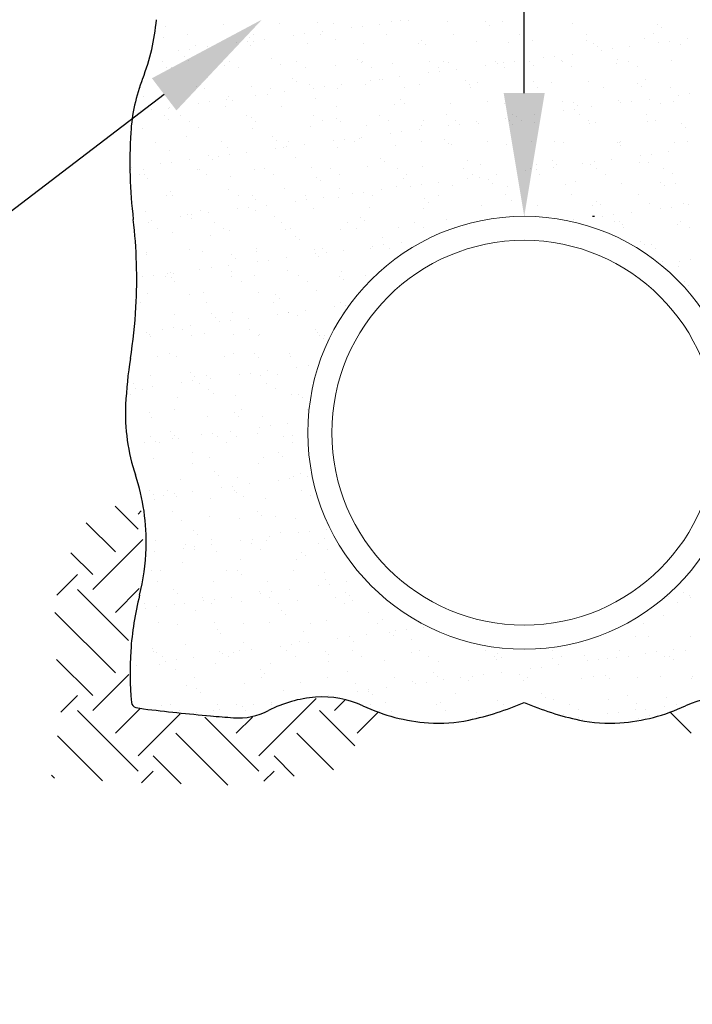
# Model space of a CAD drawing. Extents: x 6361 to 6601, y -125 to 114.
# Drawn here: x 6436 to 6467, y -19 to 27 of the extents above; entities that cross this region are included whole.
import ezdxf
from ezdxf import colors
from ezdxf.entities.mleader import LeaderData, LeaderLine
from ezdxf.math import Vec2, Vec3

# ---------------------------------------------------------------- set-up
doc = ezdxf.new("R2010")
doc.units = 0
doc.header["$LTSCALE"] = 0.5
doc.header["$MEASUREMENT"] = 0
doc.layers.get('0').update_dxf_attribs({"lineweight": 5})
doc.layers.add('B-PIPE', color=7, linetype='Continuous')
doc.layers.add('B-TEXT', color=7, linetype='Continuous')
doc.layers.add('M-DETL', color=4, linetype='Continuous', lineweight=20)
doc.layers.add('M-DETL TEXT', color=2, linetype='Continuous', lineweight=25)
doc.styles.add('BW-DETAIL', font='romans.shx', dxfattribs={"width": 0.9, "height": 0.1})

msp = doc.modelspace()

# ---------------------------------------------------------------- linework, layer by layer
at = {"color": 0}
for p, q in [((6454.23, 27.184), (6454.23, 27.184)), ((6442.841, 26.89), (6442.841, 26.89)), ((6445.542, 26.987), (6445.542, 26.987)), ((6448.16, 27.021), (6448.16, 27.021)), ((6449.95, 27.066), (6449.95, 27.066)), ((6450.718, 27.008), (6450.718, 27.008)), ((6451.539, 26.829), (6451.539, 26.829)), ((6452.059, 26.898), (6452.059, 26.898)), ((6452.872, 27.005), (6452.872, 27.005)), ((6453.419, 27.106), (6453.419, 27.106)), ((6453.827, 27.146), (6453.827, 27.146)), ((6456.036, 27.139), (6456.036, 27.139)), ((6457.828, 27.112), (6457.828, 27.112)), ((6458.012, 26.943), (6458.012, 26.943)), ((6458.594, 27.127), (6458.594, 27.127)), ((6461.888, 27.023), (6461.888, 27.023)), ((6465.89, 26.989), (6465.89, 26.989)), ((6466.074, 26.82), (6466.074, 26.82)), ((6442.759, 26.391), (6442.759, 26.391)), ((6443.86, 26.5), (6443.86, 26.5)), ((6446.76, 26.357), (6446.76, 26.357)), ((6446.974, 26.505), (6446.974, 26.505)), ((6447.489, 26.296), (6447.489, 26.296)), ((6448.847, 26.475), (6448.847, 26.475)), ((6449.367, 26.543), (6449.367, 26.543)), ((6450.088, 26.511), (6450.088, 26.511)), ((6450.18, 26.65), (6450.18, 26.65)), ((6450.82, 26.268), (6450.82, 26.268)), ((6453.202, 26.517), (6453.202, 26.517)), ((6456.317, 26.522), (6456.317, 26.522)), ((6459.431, 26.528), (6459.431, 26.528)), ((6462.545, 26.534), (6462.545, 26.534)), ((6465.265, 26.32), (6465.265, 26.32)), ((6465.659, 26.539), (6465.659, 26.539)), ((6467.253, 26.309), (6467.253, 26.309)), ((6443.984, 25.835), (6443.984, 25.835)), ((6444.253, 25.998), (6444.253, 25.998)), ((6444.797, 25.942), (6444.797, 25.942)), ((6446.155, 26.12), (6446.155, 26.12)), ((6446.676, 26.189), (6446.676, 26.189)), ((6446.811, 25.986), (6446.811, 25.986)), ((6446.944, 26.188), (6446.944, 26.188)), ((6449.512, 26.083), (6449.512, 26.083)), ((6452.129, 26.116), (6452.129, 26.116)), ((6454.688, 26.104), (6454.688, 26.104)), ((6454.822, 26.234), (6454.822, 26.234)), ((6455.006, 26.065), (6455.006, 26.065)), ((6457.388, 26.201), (6457.388, 26.201)), ((6458.882, 26.146), (6458.882, 26.146)), ((6460.006, 26.235), (6460.006, 26.235)), ((6462.564, 26.223), (6462.564, 26.223)), ((6462.884, 26.111), (6462.884, 26.111)), ((6463.068, 25.942), (6463.068, 25.942)), ((6463.748, 25.848), (6463.748, 25.848)), ((6464.561, 25.955), (6464.561, 25.955)), ((6465.919, 26.133), (6465.919, 26.133)), ((6466.44, 26.202), (6466.44, 26.202)), ((6466.944, 26.023), (6466.944, 26.023)), ((6443.463, 25.766), (6443.463, 25.766)), ((6443.754, 25.479), (6443.754, 25.479)), ((6447.814, 25.391), (6447.814, 25.391)), ((6451.816, 25.356), (6451.816, 25.356)), ((6460.536, 25.425), (6460.536, 25.425)), ((6461.056, 25.493), (6461.056, 25.493)), ((6461.869, 25.6), (6461.869, 25.6)), ((6463.228, 25.779), (6463.228, 25.779)), ((6463.976, 25.331), (6463.976, 25.331)), ((6442.728, 25.231), (6442.728, 25.231)), ((6442.904, 24.963), (6442.904, 24.963)), ((6443.149, 24.963), (6443.149, 24.963)), ((6443.938, 25.31), (6443.938, 25.31)), ((6445.605, 25.06), (6445.605, 25.06)), ((6445.842, 25.237), (6445.842, 25.237)), ((6446.264, 24.968), (6446.264, 24.968)), ((6448.223, 25.094), (6448.223, 25.094)), ((6448.956, 25.243), (6448.956, 25.243)), ((6449.378, 24.974), (6449.378, 24.974)), ((6450.781, 25.081), (6450.781, 25.081)), ((6452, 25.188), (6452, 25.188)), ((6452.07, 25.248), (6452.07, 25.248)), ((6452.492, 24.98), (6452.492, 24.98)), ((6453.482, 25.179), (6453.482, 25.179)), ((6455.184, 25.254), (6455.184, 25.254)), ((6455.606, 24.985), (6455.606, 24.985)), ((6455.876, 25.268), (6455.876, 25.268)), ((6456.099, 25.212), (6456.099, 25.212)), ((6456.486, 24.891), (6456.486, 24.891)), ((6457.844, 25.07), (6457.844, 25.07)), ((6458.298, 25.26), (6458.298, 25.26)), ((6458.365, 25.139), (6458.365, 25.139)), ((6458.657, 25.2), (6458.657, 25.2)), ((6458.72, 24.991), (6458.72, 24.991)), ((6459.178, 25.246), (6459.178, 25.246)), ((6459.878, 25.234), (6459.878, 25.234)), ((6460.062, 25.065), (6460.062, 25.065)), ((6461.358, 25.297), (6461.358, 25.297)), ((6461.413, 25.265), (6461.413, 25.265)), ((6461.834, 24.997), (6461.834, 24.997)), ((6463.938, 25.145), (6463.938, 25.145)), ((6464.527, 25.271), (6464.527, 25.271)), ((6464.948, 25.002), (6464.948, 25.002)), ((6466.534, 25.318), (6466.534, 25.318)), ((6444.808, 24.513), (6444.808, 24.513)), ((6448.81, 24.479), (6448.81, 24.479)), ((6452.981, 24.43), (6452.981, 24.43)), ((6453.794, 24.537), (6453.794, 24.537)), ((6455.152, 24.716), (6455.152, 24.716)), ((6455.673, 24.784), (6455.673, 24.784)), ((6441.698, 24.038), (6441.698, 24.038)), ((6444.316, 24.071), (6444.316, 24.071)), ((6444.668, 23.996), (6444.668, 23.996)), ((6446.874, 24.059), (6446.874, 24.059)), ((6447.782, 24.001), (6447.782, 24.001)), ((6448.994, 24.31), (6448.994, 24.31)), ((6449.575, 24.156), (6449.575, 24.156)), ((6449.769, 24.007), (6449.769, 24.007)), ((6450.289, 24.076), (6450.289, 24.076)), ((6450.896, 24.007), (6450.896, 24.007)), ((6451.102, 24.183), (6451.102, 24.183)), ((6452.192, 24.19), (6452.192, 24.19)), ((6452.461, 24.361), (6452.461, 24.361)), ((6452.87, 24.39), (6452.87, 24.39)), ((6454.01, 24.013), (6454.01, 24.013)), ((6454.751, 24.177), (6454.751, 24.177)), ((6456.871, 24.356), (6456.871, 24.356)), ((6457.056, 24.187), (6457.056, 24.187)), ((6457.124, 24.018), (6457.124, 24.018)), ((6457.451, 24.275), (6457.451, 24.275)), ((6460.069, 24.308), (6460.069, 24.308)), ((6460.238, 24.024), (6460.238, 24.024)), ((6460.932, 24.268), (6460.932, 24.268)), ((6462.627, 24.296), (6462.627, 24.296)), ((6463.352, 24.03), (6463.352, 24.03)), ((6464.933, 24.233), (6464.933, 24.233)), ((6465.118, 24.064), (6465.118, 24.064)), ((6465.328, 24.393), (6465.328, 24.393)), ((6466.467, 24.035), (6466.467, 24.035)), ((6441.802, 23.635), (6441.802, 23.635)), ((6445.803, 23.601), (6445.803, 23.601)), ((6447.077, 23.653), (6447.077, 23.653)), ((6447.598, 23.721), (6447.598, 23.721)), ((6448.411, 23.828), (6448.411, 23.828)), ((6449.864, 23.513), (6449.864, 23.513)), ((6465.483, 23.487), (6465.483, 23.487)), ((6466.841, 23.666), (6466.841, 23.666)), ((6467.362, 23.734), (6467.362, 23.734)), ((6442.967, 23.036), (6442.967, 23.036)), ((6443.027, 23.12), (6443.027, 23.12)), ((6444.385, 23.298), (6444.385, 23.298)), ((6444.906, 23.367), (6444.906, 23.367)), ((6445.668, 23.134), (6445.668, 23.134)), ((6445.719, 23.474), (6445.719, 23.474)), ((6445.988, 23.432), (6445.988, 23.432)), ((6448.286, 23.167), (6448.286, 23.167)), ((6450.844, 23.155), (6450.844, 23.155)), ((6453.545, 23.252), (6453.545, 23.252)), ((6453.865, 23.478), (6453.865, 23.478)), ((6454.05, 23.309), (6454.05, 23.309)), ((6456.162, 23.285), (6456.162, 23.285)), ((6457.926, 23.39), (6457.926, 23.39)), ((6458.72, 23.273), (6458.72, 23.273)), ((6461.421, 23.37), (6461.421, 23.37)), ((6461.927, 23.355), (6461.927, 23.355)), ((6462.112, 23.187), (6462.112, 23.187)), ((6462.791, 23.132), (6462.791, 23.132)), ((6464.039, 23.404), (6464.039, 23.404)), ((6464.15, 23.311), (6464.15, 23.311)), ((6464.67, 23.38), (6464.67, 23.38)), ((6465.988, 23.267), (6465.988, 23.267)), ((6466.597, 23.392), (6466.597, 23.392)), ((6441.693, 22.944), (6441.693, 22.944)), ((6442.214, 23.012), (6442.214, 23.012)), ((6442.797, 22.723), (6442.797, 22.723)), ((6443.535, 22.727), (6443.535, 22.727)), ((6446.65, 22.733), (6446.65, 22.733)), ((6446.858, 22.635), (6446.858, 22.635)), ((6449.764, 22.739), (6449.764, 22.739)), ((6450.859, 22.601), (6450.859, 22.601)), ((6452.878, 22.744), (6452.878, 22.744)), ((6455.992, 22.75), (6455.992, 22.75)), ((6458.766, 22.602), (6458.766, 22.602)), ((6459.106, 22.756), (6459.106, 22.756)), ((6459.287, 22.671), (6459.287, 22.671)), ((6460.1, 22.778), (6460.1, 22.778)), ((6461.458, 22.957), (6461.458, 22.957)), ((6461.978, 23.025), (6461.978, 23.025)), ((6462.22, 22.761), (6462.22, 22.761)), ((6465.334, 22.767), (6465.334, 22.767)), ((6441.761, 22.111), (6441.761, 22.111)), ((6442.982, 22.555), (6442.982, 22.555)), ((6443.957, 22.459), (6443.957, 22.459)), ((6444.379, 22.144), (6444.379, 22.144)), ((6446.937, 22.132), (6446.937, 22.132)), ((6447.071, 22.464), (6447.071, 22.464)), ((6449.638, 22.229), (6449.638, 22.229)), ((6450.185, 22.47), (6450.185, 22.47)), ((6451.044, 22.432), (6451.044, 22.432)), ((6452.255, 22.263), (6452.255, 22.263)), ((6453.3, 22.476), (6453.3, 22.476)), ((6454.814, 22.25), (6454.814, 22.25)), ((6454.92, 22.512), (6454.92, 22.512)), ((6456.074, 22.248), (6456.074, 22.248)), ((6456.414, 22.481), (6456.414, 22.481)), ((6456.595, 22.317), (6456.595, 22.317)), ((6457.408, 22.424), (6457.408, 22.424)), ((6457.514, 22.348), (6457.514, 22.348)), ((6458.921, 22.478), (6458.921, 22.478)), ((6459.105, 22.309), (6459.105, 22.309)), ((6459.528, 22.487), (6459.528, 22.487)), ((6460.132, 22.381), (6460.132, 22.381)), ((6462.642, 22.493), (6462.642, 22.493)), ((6462.69, 22.369), (6462.69, 22.369)), ((6462.982, 22.389), (6462.982, 22.389)), ((6465.391, 22.466), (6465.391, 22.466)), ((6465.756, 22.498), (6465.756, 22.498)), ((6466.983, 22.355), (6466.983, 22.355)), ((6467.167, 22.186), (6467.167, 22.186)), ((6443.852, 21.757), (6443.852, 21.757)), ((6447.853, 21.723), (6447.853, 21.723)), ((6452.024, 21.715), (6452.024, 21.715)), ((6453.383, 21.894), (6453.383, 21.894)), ((6453.903, 21.962), (6453.903, 21.962)), ((6454.716, 22.069), (6454.716, 22.069)), ((6442.361, 21.486), (6442.361, 21.486)), ((6445.475, 21.492), (6445.475, 21.492)), ((6445.731, 21.207), (6445.731, 21.207)), ((6447.999, 21.185), (6447.999, 21.185)), ((6448.037, 21.554), (6448.037, 21.554)), ((6448.349, 21.24), (6448.349, 21.24)), ((6448.52, 21.253), (6448.52, 21.253)), ((6448.589, 21.497), (6448.589, 21.497)), ((6449.332, 21.36), (6449.332, 21.36)), ((6450.691, 21.539), (6450.691, 21.539)), ((6450.907, 21.228), (6450.907, 21.228)), ((6451.211, 21.608), (6451.211, 21.608)), ((6451.703, 21.503), (6451.703, 21.503)), ((6451.914, 21.635), (6451.914, 21.635)), ((6453.608, 21.325), (6453.608, 21.325)), ((6454.818, 21.508), (6454.818, 21.508)), ((6455.915, 21.6), (6455.915, 21.6)), ((6456.099, 21.431), (6456.099, 21.431)), ((6456.225, 21.359), (6456.225, 21.359)), ((6457.932, 21.514), (6457.932, 21.514)), ((6458.783, 21.346), (6458.783, 21.346)), ((6459.975, 21.512), (6459.975, 21.512)), ((6461.046, 21.52), (6461.046, 21.52)), ((6461.484, 21.444), (6461.484, 21.444)), ((6463.977, 21.477), (6463.977, 21.477)), ((6464.102, 21.477), (6464.102, 21.477)), ((6464.16, 21.525), (6464.16, 21.525)), ((6464.161, 21.308), (6464.161, 21.308)), ((6466.66, 21.465), (6466.66, 21.465)), ((6467.274, 21.531), (6467.274, 21.531)), ((6443.03, 21.109), (6443.03, 21.109)), ((6444.847, 20.845), (6444.847, 20.845)), ((6445.307, 20.831), (6445.307, 20.831)), ((6445.828, 20.899), (6445.828, 20.899)), ((6446.641, 21.006), (6446.641, 21.006)), ((6448.907, 20.757), (6448.907, 20.757)), ((6465.072, 20.843), (6465.072, 20.843)), ((6465.592, 20.912), (6465.592, 20.912)), ((6466.405, 21.019), (6466.405, 21.019)), ((6441.257, 20.297), (6441.257, 20.297)), ((6442.615, 20.476), (6442.615, 20.476)), ((6443.136, 20.545), (6443.136, 20.545)), ((6443.949, 20.652), (6443.949, 20.652)), ((6445.031, 20.676), (6445.031, 20.676)), ((6449.701, 20.303), (6449.701, 20.303)), ((6452.318, 20.336), (6452.318, 20.336)), ((6452.909, 20.722), (6452.909, 20.722)), ((6453.093, 20.554), (6453.093, 20.554)), ((6454.877, 20.324), (6454.877, 20.324)), ((6456.969, 20.634), (6456.969, 20.634)), ((6457.577, 20.421), (6457.577, 20.421)), ((6460.195, 20.454), (6460.195, 20.454)), ((6460.971, 20.6), (6460.971, 20.6)), ((6461.022, 20.31), (6461.022, 20.31)), ((6461.155, 20.431), (6461.155, 20.431)), ((6462.38, 20.489), (6462.38, 20.489)), ((6462.753, 20.442), (6462.753, 20.442)), ((6462.9, 20.558), (6462.9, 20.558)), ((6463.713, 20.665), (6463.713, 20.665)), ((6465.031, 20.511), (6465.031, 20.511)), ((6465.454, 20.539), (6465.454, 20.539)), ((6441.229, 20.218), (6441.229, 20.218)), ((6441.651, 19.949), (6441.651, 19.949)), ((6441.824, 20.184), (6441.824, 20.184)), ((6441.841, 19.968), (6441.841, 19.968)), ((6444.343, 20.223), (6444.343, 20.223)), ((6444.442, 20.217), (6444.442, 20.217)), ((6444.765, 19.955), (6444.765, 19.955)), ((6445.901, 19.879), (6445.901, 19.879)), ((6447, 20.205), (6447, 20.205)), ((6447.457, 20.229), (6447.457, 20.229)), ((6447.879, 19.96), (6447.879, 19.96)), ((6449.903, 19.845), (6449.903, 19.845)), ((6450.571, 20.235), (6450.571, 20.235)), ((6450.993, 19.966), (6450.993, 19.966)), ((6453.685, 20.24), (6453.685, 20.24)), ((6454.107, 19.972), (6454.107, 19.972)), ((6456.8, 20.246), (6456.8, 20.246)), ((6457.221, 19.977), (6457.221, 19.977)), ((6457.517, 19.849), (6457.517, 19.849)), ((6458.33, 19.956), (6458.33, 19.956)), ((6459.688, 20.135), (6459.688, 20.135)), ((6459.914, 20.251), (6459.914, 20.251)), ((6460.209, 20.203), (6460.209, 20.203)), ((6460.335, 19.983), (6460.335, 19.983)), ((6463.028, 20.257), (6463.028, 20.257)), ((6463.45, 19.989), (6463.45, 19.989)), ((6466.142, 20.263), (6466.142, 20.263)), ((6466.564, 19.994), (6466.564, 19.994)), ((6442.025, 19.799), (6442.025, 19.799)), ((6450.087, 19.676), (6450.087, 19.676)), ((6453.671, 19.398), (6453.671, 19.398)), ((6453.963, 19.756), (6453.963, 19.756)), ((6454.305, 19.426), (6454.305, 19.426)), ((6454.825, 19.494), (6454.825, 19.494)), ((6455.638, 19.601), (6455.638, 19.601)), ((6456.288, 19.432), (6456.288, 19.432)), ((6456.996, 19.78), (6456.996, 19.78)), ((6457.965, 19.722), (6457.965, 19.722)), ((6458.149, 19.553), (6458.149, 19.553)), ((6458.846, 19.419), (6458.846, 19.419)), ((6461.547, 19.517), (6461.547, 19.517)), ((6462.025, 19.634), (6462.025, 19.634)), ((6464.165, 19.55), (6464.165, 19.55)), ((6466.027, 19.599), (6466.027, 19.599)), ((6466.211, 19.43), (6466.211, 19.43)), ((6466.723, 19.538), (6466.723, 19.538)), ((6442.895, 19.001), (6442.895, 19.001)), ((6443.093, 19.183), (6443.093, 19.183)), ((6443.169, 18.982), (6443.169, 18.982)), ((6445.794, 19.28), (6445.794, 19.28)), ((6446.283, 18.987), (6446.283, 18.987)), ((6446.897, 18.967), (6446.897, 18.967)), ((6448.412, 19.313), (6448.412, 19.313)), ((6449.397, 18.993), (6449.397, 18.993)), ((6450.254, 18.893), (6450.254, 18.893)), ((6450.97, 19.301), (6450.97, 19.301)), ((6451.613, 19.072), (6451.613, 19.072)), ((6452.133, 19.14), (6452.133, 19.14)), ((6452.511, 18.999), (6452.511, 18.999)), ((6452.946, 19.247), (6452.946, 19.247)), ((6455.625, 19.004), (6455.625, 19.004)), ((6458.739, 19.01), (6458.739, 19.01)), ((6461.854, 19.016), (6461.854, 19.016)), ((6464.968, 19.021), (6464.968, 19.021)), ((6446.75, 18.431), (6446.75, 18.431)), ((6447.081, 18.798), (6447.081, 18.798)), ((6447.563, 18.538), (6447.563, 18.538)), ((6448.921, 18.717), (6448.921, 18.717)), ((6449.442, 18.786), (6449.442, 18.786)), ((6450.957, 18.879), (6450.957, 18.879)), ((6454.959, 18.844), (6454.959, 18.844)), ((6455.143, 18.675), (6455.143, 18.675)), ((6457.64, 18.494), (6457.64, 18.494)), ((6459.019, 18.756), (6459.019, 18.756)), ((6460.258, 18.528), (6460.258, 18.528)), ((6462.816, 18.515), (6462.816, 18.515)), ((6463.02, 18.722), (6463.02, 18.722)), ((6463.205, 18.553), (6463.205, 18.553)), ((6465.517, 18.613), (6465.517, 18.613)), ((6466.514, 18.444), (6466.514, 18.444)), ((6467.081, 18.633), (6467.081, 18.633)), ((6467.327, 18.551), (6467.327, 18.551)), ((6441.887, 18.257), (6441.887, 18.257)), ((6443.537, 18.008), (6443.537, 18.008)), ((6443.89, 18.089), (6443.89, 18.089)), ((6444.058, 18.077), (6444.058, 18.077)), ((6444.505, 18.291), (6444.505, 18.291)), ((6444.871, 18.184), (6444.871, 18.184)), ((6446.229, 18.363), (6446.229, 18.363)), ((6447.063, 18.278), (6447.063, 18.278)), ((6447.951, 18.001), (6447.951, 18.001)), ((6449.764, 18.376), (6449.764, 18.376)), ((6451.952, 17.967), (6451.952, 17.967)), ((6452.381, 18.409), (6452.381, 18.409)), ((6454.94, 18.397), (6454.94, 18.397)), ((6463.302, 18.021), (6463.302, 18.021)), ((6463.822, 18.09), (6463.822, 18.09)), ((6464.635, 18.197), (6464.635, 18.197)), ((6465.994, 18.376), (6465.994, 18.376)), ((6441.366, 17.723), (6441.366, 17.723)), ((6442.037, 17.713), (6442.037, 17.713)), ((6442.179, 17.83), (6442.179, 17.83)), ((6444.075, 17.921), (6444.075, 17.921)), ((6445.151, 17.719), (6445.151, 17.719)), ((6448.265, 17.725), (6448.265, 17.725)), ((6451.379, 17.73), (6451.379, 17.73)), ((6452.137, 17.798), (6452.137, 17.798)), ((6454.493, 17.736), (6454.493, 17.736)), ((6456.013, 17.878), (6456.013, 17.878)), ((6456.351, 17.505), (6456.351, 17.505)), ((6461.944, 17.842), (6461.944, 17.842)), ((6463.836, 17.753), (6463.836, 17.753)), ((6464.075, 17.755), (6464.075, 17.755)), ((6464.228, 17.623), (6464.228, 17.623)), ((6466.786, 17.611), (6466.786, 17.611)), ((6466.95, 17.759), (6466.95, 17.759)), ((6442.458, 17.445), (6442.458, 17.445)), ((6443.156, 17.256), (6443.156, 17.256)), ((6444.945, 17.123), (6444.945, 17.123)), ((6445.572, 17.45), (6445.572, 17.45)), ((6445.857, 17.353), (6445.857, 17.353)), ((6448.475, 17.386), (6448.475, 17.386)), ((6448.686, 17.456), (6448.686, 17.456)), ((6448.946, 17.089), (6448.946, 17.089)), ((6451.033, 17.374), (6451.033, 17.374)), ((6451.801, 17.462), (6451.801, 17.462)), ((6453.734, 17.471), (6453.734, 17.471)), ((6454.915, 17.467), (6454.915, 17.467)), ((6464.257, 17.484), (6464.257, 17.484)), ((6467.371, 17.49), (6467.371, 17.49)), ((6449.131, 16.92), (6449.131, 16.92)), ((6452.535, 16.604), (6452.535, 16.604)), ((6453.007, 17.001), (6453.007, 17.001)), ((6453.055, 16.672), (6453.055, 16.672)), ((6453.868, 16.779), (6453.868, 16.779)), ((6465.07, 16.843), (6465.07, 16.843)), ((6465.254, 16.675), (6465.254, 16.675)), ((6465.58, 16.686), (6465.58, 16.686)), ((6441.939, 16.246), (6441.939, 16.246)), ((6441.95, 16.33), (6441.95, 16.33)), ((6443.976, 16.478), (6443.976, 16.478)), ((6444.568, 16.364), (6444.568, 16.364)), ((6445.94, 16.211), (6445.94, 16.211)), ((6447.09, 16.483), (6447.09, 16.483)), ((6447.126, 16.352), (6447.126, 16.352)), ((6449.827, 16.449), (6449.827, 16.449)), ((6449.843, 16.249), (6449.843, 16.249)), ((6450.001, 16.123), (6450.001, 16.123)), ((6450.205, 16.489), (6450.205, 16.489)), ((6450.364, 16.318), (6450.364, 16.318)), ((6451.176, 16.425), (6451.176, 16.425)), ((6452.444, 16.482), (6452.444, 16.482)), ((6453.319, 16.495), (6453.319, 16.495)), ((6465.775, 16.517), (6465.775, 16.517)), ((6445.793, 15.716), (6445.793, 15.716)), ((6446.124, 16.042), (6446.124, 16.042)), ((6447.151, 15.895), (6447.151, 15.895)), ((6447.672, 15.964), (6447.672, 15.964)), ((6448.485, 16.071), (6448.485, 16.071)), ((6466.124, 15.877), (6466.124, 15.877)), ((6466.849, 15.684), (6466.849, 15.684)), ((6466.916, 15.908), (6466.916, 15.908)), ((6467.436, 15.976), (6467.436, 15.976)), ((6442.288, 15.255), (6442.288, 15.255)), ((6442.844, 15.209), (6442.844, 15.209)), ((6442.934, 15.334), (6442.934, 15.334)), ((6443.101, 15.362), (6443.101, 15.362)), ((6443.219, 15.329), (6443.219, 15.329)), ((6444.459, 15.541), (6444.459, 15.541)), ((6444.98, 15.609), (6444.98, 15.609)), ((6445.92, 15.426), (6445.92, 15.426)), ((6445.958, 15.215), (6445.958, 15.215)), ((6446.994, 15.245), (6446.994, 15.245)), ((6448.538, 15.46), (6448.538, 15.46)), ((6449.072, 15.221), (6449.072, 15.221)), ((6450.996, 15.211), (6450.996, 15.211)), ((6451.096, 15.447), (6451.096, 15.447)), ((6452.187, 15.226), (6452.187, 15.226)), ((6441.768, 15.186), (6441.768, 15.186)), ((6443.118, 15.165), (6443.118, 15.165)), ((6443.266, 14.941), (6443.266, 14.941)), ((6446.38, 14.946), (6446.38, 14.946)), ((6449.494, 14.952), (6449.494, 14.952)), ((6451.18, 15.042), (6451.18, 15.042)), ((6467.12, 14.965), (6467.12, 14.965)), ((6467.304, 14.796), (6467.304, 14.796)), ((6442.013, 14.404), (6442.013, 14.404)), ((6443.988, 14.368), (6443.988, 14.368)), ((6444.631, 14.437), (6444.631, 14.437)), ((6447.189, 14.425), (6447.189, 14.425)), ((6447.99, 14.333), (6447.99, 14.333)), ((6449.89, 14.522), (6449.89, 14.522)), ((6441.67, 13.968), (6441.67, 13.968)), ((6444.784, 13.974), (6444.784, 13.974)), ((6447.898, 13.979), (6447.898, 13.979)), ((6448.174, 14.164), (6448.174, 14.164)), ((6451.012, 13.985), (6451.012, 13.985)), ((6451.286, 13.85), (6451.286, 13.85)), ((6443.282, 13.402), (6443.282, 13.402)), ((6444.984, 13.455), (6444.984, 13.455)), ((6445.983, 13.499), (6445.983, 13.499)), ((6448.073, 13.427), (6448.073, 13.427)), ((6448.594, 13.496), (6448.594, 13.496)), ((6448.601, 13.533), (6448.601, 13.533)), ((6449.044, 13.367), (6449.044, 13.367)), ((6449.407, 13.603), (6449.407, 13.603)), ((6450.765, 13.782), (6450.765, 13.782)), ((6451.159, 13.521), (6451.159, 13.521)), ((6445.168, 13.287), (6445.168, 13.287)), ((6445.381, 13.073), (6445.381, 13.073)), ((6445.902, 13.141), (6445.902, 13.141)), ((6446.715, 13.248), (6446.715, 13.248)), ((6441.978, 12.578), (6441.978, 12.578)), ((6442.076, 12.477), (6442.076, 12.477)), ((6442.69, 12.718), (6442.69, 12.718)), ((6443.21, 12.787), (6443.21, 12.787)), ((6443.652, 12.705), (6443.652, 12.705)), ((6444.023, 12.894), (6444.023, 12.894)), ((6444.073, 12.437), (6444.073, 12.437)), ((6444.694, 12.51), (6444.694, 12.51)), ((6446.038, 12.489), (6446.038, 12.489)), ((6446.766, 12.711), (6446.766, 12.711)), ((6447.188, 12.442), (6447.188, 12.442)), ((6447.252, 12.498), (6447.252, 12.498)), ((6449.88, 12.717), (6449.88, 12.717)), ((6449.953, 12.595), (6449.953, 12.595)), ((6450.039, 12.455), (6450.039, 12.455)), ((6450.302, 12.448), (6450.302, 12.448)), ((6442.162, 12.409), (6442.162, 12.409)), ((6450.224, 12.286), (6450.224, 12.286)), ((6443.032, 11.612), (6443.032, 11.612)), ((6446.046, 11.573), (6446.046, 11.573)), ((6447.033, 11.577), (6447.033, 11.577)), ((6448.664, 11.606), (6448.664, 11.606)), ((6442.477, 11.464), (6442.477, 11.464)), ((6443.345, 11.475), (6443.345, 11.475)), ((6445.592, 11.469), (6445.592, 11.469)), ((6447.218, 11.408), (6447.218, 11.408)), ((6448.706, 11.475), (6448.706, 11.475)), ((6444.027, 10.7), (6444.027, 10.7)), ((6446.303, 10.605), (6446.303, 10.605)), ((6446.824, 10.674), (6446.824, 10.674)), ((6447.637, 10.781), (6447.637, 10.781)), ((6448.088, 10.611), (6448.088, 10.611)), ((6448.995, 10.959), (6448.995, 10.959)), ((6449.516, 11.028), (6449.516, 11.028)), ((6441.345, 10.195), (6441.345, 10.195)), ((6442.139, 10.55), (6442.139, 10.55)), ((6443.612, 10.251), (6443.612, 10.251)), ((6444.132, 10.319), (6444.132, 10.319)), ((6444.211, 10.531), (6444.211, 10.531)), ((6444.459, 10.201), (6444.459, 10.201)), ((6444.757, 10.583), (6444.757, 10.583)), ((6444.945, 10.426), (6444.945, 10.426)), ((6447.315, 10.571), (6447.315, 10.571)), ((6447.574, 10.207), (6447.574, 10.207)), ((6441.021, 9.822), (6441.021, 9.822)), ((6441.44, 9.965), (6441.44, 9.965)), ((6441.767, 9.927), (6441.767, 9.927)), ((6442.253, 10.072), (6442.253, 10.072)), ((6444.881, 9.932), (6444.881, 9.932)), ((6445.081, 9.734), (6445.081, 9.734)), ((6447.995, 9.938), (6447.995, 9.938)), ((6448.727, 9.679), (6448.727, 9.679)), ((6449.083, 9.699), (6449.083, 9.699)), ((6441.205, 9.653), (6441.205, 9.653)), ((6443.408, 9.548), (6443.408, 9.548)), ((6446.109, 9.646), (6446.109, 9.646)), ((6449.267, 9.53), (6449.267, 9.53)), ((6442.075, 8.856), (6442.075, 8.856)), ((6443.285, 8.96), (6443.285, 8.96)), ((6446.077, 8.822), (6446.077, 8.822)), ((6446.399, 8.965), (6446.399, 8.965)), ((6449.513, 8.971), (6449.513, 8.971)), ((6442.202, 8.623), (6442.202, 8.623)), ((6444.82, 8.657), (6444.82, 8.657)), ((6446.261, 8.653), (6446.261, 8.653)), ((6447.378, 8.644), (6447.378, 8.644)), ((6448.559, 8.313), (6448.559, 8.313)), ((6443.071, 7.944), (6443.071, 7.944)), ((6445.054, 7.851), (6445.054, 7.851)), ((6445.867, 7.959), (6445.867, 7.959)), ((6447.131, 7.855), (6447.131, 7.855)), ((6447.225, 8.137), (6447.225, 8.137)), ((6447.746, 8.206), (6447.746, 8.206)), ((6441.842, 7.429), (6441.842, 7.429)), ((6442.153, 7.691), (6442.153, 7.691)), ((6442.362, 7.497), (6442.362, 7.497)), ((6442.575, 7.423), (6442.575, 7.423)), ((6443.175, 7.604), (6443.175, 7.604)), ((6443.255, 7.775), (6443.255, 7.775)), ((6443.471, 7.622), (6443.471, 7.622)), ((6444.534, 7.783), (6444.534, 7.783)), ((6445.267, 7.697), (6445.267, 7.697)), ((6445.689, 7.428), (6445.689, 7.428)), ((6446.172, 7.719), (6446.172, 7.719)), ((6448.381, 7.703), (6448.381, 7.703)), ((6448.79, 7.752), (6448.79, 7.752)), ((6448.803, 7.434), (6448.803, 7.434)), ((6444.125, 6.978), (6444.125, 6.978)), ((6448.126, 6.943), (6448.126, 6.943)), ((6442.265, 6.696), (6442.265, 6.696)), ((6444.093, 6.456), (6444.093, 6.456)), ((6444.883, 6.73), (6444.883, 6.73)), ((6447.207, 6.461), (6447.207, 6.461)), ((6447.441, 6.717), (6447.441, 6.717)), ((6448.311, 6.774), (6448.311, 6.774)), ((6445.12, 6.066), (6445.12, 6.066)), ((6443.534, 5.695), (6443.534, 5.695)), ((6445.305, 5.897), (6445.305, 5.897)), ((6446.235, 5.792), (6446.235, 5.792)), ((6448.147, 5.67), (6448.147, 5.67)), ((6448.668, 5.738), (6448.668, 5.738)), ((6448.853, 5.826), (6448.853, 5.826)), ((6449.181, 5.977), (6449.181, 5.977)), ((6449.481, 5.845), (6449.481, 5.845)), ((6442.114, 5.188), (6442.114, 5.188)), ((6442.961, 5.187), (6442.961, 5.187)), ((6444.097, 5.136), (6444.097, 5.136)), ((6445.456, 5.315), (6445.456, 5.315)), ((6445.976, 5.384), (6445.976, 5.384)), ((6446.075, 5.193), (6446.075, 5.193)), ((6446.175, 5.1), (6446.175, 5.1)), ((6446.789, 5.491), (6446.789, 5.491)), ((6449.189, 5.199), (6449.189, 5.199)), ((6442.298, 5.019), (6442.298, 5.019)), ((6442.328, 4.77), (6442.328, 4.77)), ((6442.764, 4.961), (6442.764, 4.961)), ((6443.284, 5.029), (6443.284, 5.029)), ((6443.382, 4.919), (6443.382, 4.919)), ((6444.946, 4.803), (6444.946, 4.803)), ((6446.496, 4.924), (6446.496, 4.924)), ((6447.504, 4.791), (6447.504, 4.791)), ((6449.61, 4.93), (6449.61, 4.93)), ((6441.562, 3.376), (6440.485, 4.453)), ((6441.562, 4.083), (6441.712, 4.234)), ((6443.168, 4.222), (6443.168, 4.222)), ((6447.17, 4.188), (6447.17, 4.188)), ((6443.597, 3.768), (6443.597, 3.768)), ((6444.9, 3.951), (6444.9, 3.951)), ((6446.298, 3.865), (6446.298, 3.865)), ((6447.354, 4.019), (6447.354, 4.019)), ((6448.014, 3.957), (6448.014, 3.957)), ((6448.916, 3.899), (6448.916, 3.899)), ((6440.501, 2.315), (6439.138, 3.678)), ((6444.164, 3.31), (6444.164, 3.31)), ((6449.59, 3.27), (6449.59, 3.27)), ((6450.403, 3.377), (6450.403, 3.377)), ((6439.44, 0.548), (6441.783, 2.89)), ((6442.391, 2.843), (6442.391, 2.843)), ((6444.348, 3.141), (6444.348, 3.141)), ((6445.009, 2.876), (6445.009, 2.876)), ((6446.378, 2.847), (6446.378, 2.847)), ((6446.898, 2.916), (6446.898, 2.916)), ((6447.567, 2.864), (6447.567, 2.864)), ((6447.711, 3.023), (6447.711, 3.023)), ((6448.224, 3.221), (6448.224, 3.221)), ((6449.069, 3.202), (6449.069, 3.202)), ((6450.268, 2.961), (6450.268, 2.961)), ((6442.328, 2.314), (6442.328, 2.314)), ((6443.686, 2.493), (6443.686, 2.493)), ((6443.768, 2.683), (6443.768, 2.683)), ((6444.19, 2.415), (6444.19, 2.415)), ((6444.206, 2.562), (6444.206, 2.562)), ((6445.019, 2.669), (6445.019, 2.669)), ((6445.218, 2.344), (6445.218, 2.344)), ((6446.882, 2.689), (6446.882, 2.689)), ((6447.304, 2.42), (6447.304, 2.42)), ((6449.22, 2.309), (6449.22, 2.309)), ((6449.996, 2.694), (6449.996, 2.694)), ((6450.418, 2.426), (6450.418, 2.426)), ((6439.44, 1.255), (6438.417, 2.278)), ((6446.361, 1.938), (6446.361, 1.938)), ((6448.979, 1.972), (6448.979, 1.972)), ((6449.404, 2.141), (6449.404, 2.141)), ((6442.212, 1.466), (6442.212, 1.466)), ((6442.594, 1.442), (6442.594, 1.442)), ((6443.66, 1.841), (6443.66, 1.841)), ((6445.708, 1.447), (6445.708, 1.447)), ((6446.213, 1.432), (6446.213, 1.432)), ((6448.822, 1.453), (6448.822, 1.453)), ((6437.763, 0.285), (6438.733, 1.255)), ((6445.072, 0.949), (6445.072, 0.949)), ((6446.398, 1.263), (6446.398, 1.263)), ((6447.63, 0.937), (6447.63, 0.937)), ((6450.274, 1.343), (6450.274, 1.343)), ((6450.331, 1.034), (6450.331, 1.034)), ((6441.113, -1.832), (6438.733, 0.548)), ((6440.501, -0.513), (6441.616, 0.602)), ((6442.454, 0.916), (6442.454, 0.916)), ((6443.207, 0.554), (6443.207, 0.554)), ((6447.268, 0.466), (6447.268, 0.466)), ((6448.633, 0.555), (6448.633, 0.555)), ((6449.991, 0.734), (6449.991, 0.734)), ((6450.512, 0.803), (6450.512, 0.803)), ((6451.325, 0.91), (6451.325, 0.91)), ((6443.392, 0.385), (6443.392, 0.385)), ((6444.576, 0.179), (6444.576, 0.179)), ((6444.608, 0.025), (6444.608, 0.025)), ((6445.128, 0.094), (6445.128, 0.094)), ((6445.941, 0.201), (6445.941, 0.201)), ((6446.424, 0.012), (6446.424, 0.012)), ((6447.3, 0.38), (6447.3, 0.38)), ((6447.69, 0.185), (6447.69, 0.185)), ((6447.82, 0.448), (6447.82, 0.448)), ((6449.042, 0.045), (6449.042, 0.045)), ((6450.804, 0.19), (6450.804, 0.19)), ((6451.269, 0.431), (6451.269, 0.431)), ((6451.453, 0.262), (6451.453, 0.262)), ((6451.6, 0.033), (6451.6, 0.033)), ((6466.375, 0.219), (6466.375, 0.219)), ((6467.064, 0.393), (6467.064, 0.393)), ((6467.353, 0.27), (6467.353, 0.27)), ((6467.393, 0.186), (6467.393, 0.186)), ((6441.883, -0.095), (6441.883, -0.095)), ((6441.916, -0.329), (6441.916, -0.329)), ((6442.437, -0.261), (6442.437, -0.261)), ((6443.25, -0.154), (6443.25, -0.154)), ((6443.723, -0.086), (6443.723, -0.086)), ((6444.262, -0.412), (6444.262, -0.412)), ((6444.997, -0.09), (6444.997, -0.09)), ((6448.112, -0.084), (6448.112, -0.084)), ((6448.263, -0.446), (6448.263, -0.446)), ((6451.226, -0.078), (6451.226, -0.078)), ((6466.796, -0.05), (6466.796, -0.05)), ((6440.501, -3.341), (6437.673, -0.513)), ((6448.447, -0.615), (6448.447, -0.615)), ((6450.394, -0.893), (6450.394, -0.893)), ((6452.323, -0.535), (6452.323, -0.535)), ((6453.011, -0.859), (6453.011, -0.859)), ((6466.147, -0.656), (6466.147, -0.656)), ((6442.517, -1.011), (6442.517, -1.011)), ((6443.401, -1.062), (6443.401, -1.062)), ((6445.135, -0.978), (6445.135, -0.978)), ((6445.257, -1.324), (6445.257, -1.324)), ((6446.516, -1.057), (6446.516, -1.057)), ((6447.693, -0.99), (6447.693, -0.99)), ((6449.63, -1.051), (6449.63, -1.051)), ((6452.744, -1.045), (6452.744, -1.045)), ((6453.605, -1.379), (6453.605, -1.379)), ((6454.126, -1.311), (6454.126, -1.311)), ((6454.939, -1.204), (6454.939, -1.204)), ((6465.2, -1.023), (6465.2, -1.023)), ((6445.441, -1.493), (6445.441, -1.493)), ((6449.317, -1.412), (6449.317, -1.412)), ((6450.913, -1.734), (6450.913, -1.734)), ((6451.434, -1.665), (6451.434, -1.665)), ((6452.247, -1.558), (6452.247, -1.558)), ((6453.319, -1.447), (6453.319, -1.447)), ((6453.503, -1.616), (6453.503, -1.616)), ((6454.364, -1.797), (6454.364, -1.797)), ((6464.858, -1.645), (6464.858, -1.645)), ((6465.441, -1.658), (6465.441, -1.658)), ((6467.416, -1.657), (6467.416, -1.657)), ((6442.251, -2.202), (6442.251, -2.202)), ((6443.786, -2.012), (6443.786, -2.012)), ((6446.311, -2.29), (6446.311, -2.29)), ((6446.487, -1.915), (6446.487, -1.915)), ((6446.863, -2.267), (6446.863, -2.267)), ((6448.222, -2.088), (6448.222, -2.088)), ((6448.742, -2.02), (6448.742, -2.02)), ((6449.105, -1.882), (6449.105, -1.882)), ((6449.555, -1.913), (6449.555, -1.913)), ((6451.663, -1.894), (6451.663, -1.894)), ((6457.84, -2.302), (6457.84, -2.302)), ((6460.954, -2.297), (6460.954, -2.297)), ((6464.068, -2.291), (6464.068, -2.291)), ((6466.628, -2.254), (6466.628, -2.254)), ((6467.182, -2.285), (6467.182, -2.285)), ((6439.44, -4.402), (6437.751, -2.713)), ((6442.269, -2.331), (6442.269, -2.331)), ((6442.435, -2.371), (6442.435, -2.371)), ((6442.691, -2.599), (6442.691, -2.599)), ((6443.359, -2.728), (6443.359, -2.728)), ((6444.172, -2.621), (6444.172, -2.621)), ((6445.383, -2.325), (6445.383, -2.325)), ((6445.53, -2.442), (6445.53, -2.442)), ((6445.805, -2.594), (6445.805, -2.594)), ((6446.05, -2.374), (6446.05, -2.374)), ((6448.498, -2.319), (6448.498, -2.319)), ((6448.919, -2.588), (6448.919, -2.588)), ((6450.313, -2.325), (6450.313, -2.325)), ((6450.497, -2.493), (6450.497, -2.493)), ((6451.612, -2.314), (6451.612, -2.314)), ((6452.033, -2.582), (6452.033, -2.582)), ((6454.373, -2.413), (6454.373, -2.413)), ((6454.726, -2.308), (6454.726, -2.308)), ((6455.148, -2.577), (6455.148, -2.577)), ((6458.262, -2.571), (6458.262, -2.571)), ((6458.333, -2.701), (6458.333, -2.701)), ((6458.375, -2.447), (6458.375, -2.447)), ((6458.559, -2.616), (6458.559, -2.616)), ((6460.951, -2.668), (6460.951, -2.668)), ((6461.376, -2.565), (6461.376, -2.565)), ((6462.435, -2.536), (6462.435, -2.536)), ((6463.123, -2.715), (6463.123, -2.715)), ((6463.509, -2.68), (6463.509, -2.68)), ((6463.936, -2.608), (6463.936, -2.608)), ((6464.49, -2.56), (6464.49, -2.56)), ((6465.294, -2.43), (6465.294, -2.43)), ((6465.815, -2.361), (6465.815, -2.361)), ((6466.21, -2.583), (6466.21, -2.583)), ((6466.436, -2.57), (6466.436, -2.57)), ((6466.621, -2.739), (6466.621, -2.739)), ((6441.48, -2.976), (6441.48, -2.976)), ((6442.58, -2.938), (6442.58, -2.938)), ((6442.838, -2.797), (6442.838, -2.797)), ((6443.305, -3.168), (6443.305, -3.168)), ((6445.198, -2.904), (6445.198, -2.904)), ((6447.307, -3.202), (6447.307, -3.202)), ((6447.756, -2.917), (6447.756, -2.917)), ((6450.457, -2.819), (6450.457, -2.819)), ((6453.074, -2.786), (6453.074, -2.786)), ((6455.632, -2.798), (6455.632, -2.798)), ((6459.911, -3.138), (6459.911, -3.138)), ((6460.431, -3.07), (6460.431, -3.07)), ((6461.244, -2.963), (6461.244, -2.963)), ((6462.603, -2.784), (6462.603, -2.784)), ((6439.44, -5.109), (6441.127, -3.423)), ((6444.209, -3.566), (6444.209, -3.566)), ((6447.323, -3.561), (6447.323, -3.561)), ((6447.491, -3.371), (6447.491, -3.371)), ((6450.437, -3.555), (6450.437, -3.555)), ((6451.367, -3.291), (6451.367, -3.291)), ((6453.551, -3.55), (6453.551, -3.55)), ((6455.368, -3.325), (6455.368, -3.325)), ((6455.553, -3.494), (6455.553, -3.494)), ((6455.861, -3.672), (6455.861, -3.672)), ((6456.666, -3.544), (6456.666, -3.544)), ((6457.219, -3.493), (6457.219, -3.493)), ((6457.739, -3.424), (6457.739, -3.424)), ((6458.552, -3.317), (6458.552, -3.317)), ((6459.429, -3.413), (6459.429, -3.413)), ((6459.78, -3.538), (6459.78, -3.538)), ((6462.303, -3.605), (6462.303, -3.605)), ((6462.894, -3.533), (6462.894, -3.533)), ((6463.43, -3.448), (6463.43, -3.448)), ((6463.615, -3.617), (6463.615, -3.617)), ((6464.921, -3.572), (6464.921, -3.572)), ((6466.008, -3.527), (6466.008, -3.527)), ((6467.479, -3.584), (6467.479, -3.584)), ((6467.491, -3.536), (6467.491, -3.536)), ((6441.291, -3.927), (6441.291, -3.927)), ((6443.849, -3.939), (6443.849, -3.939)), ((6444.3, -4.08), (6444.3, -4.08)), ((6446.55, -3.842), (6446.55, -3.842)), ((6449.168, -3.809), (6449.168, -3.809)), ((6451.726, -3.821), (6451.726, -3.821)), ((6452.356, -4.133), (6452.356, -4.133)), ((6453.169, -4.026), (6453.169, -4.026)), ((6454.427, -3.724), (6454.427, -3.724)), ((6454.527, -3.847), (6454.527, -3.847)), ((6455.048, -3.779), (6455.048, -3.779)), ((6457.044, -3.69), (6457.044, -3.69)), ((6459.602, -3.702), (6459.602, -3.702)), ((6437.95, -5.186), (6438.733, -4.402)), ((6444.485, -4.249), (6444.485, -4.249)), ((6447.218, -7.231), (6449.903, -4.546)), ((6448.361, -4.168), (6448.361, -4.168)), ((6449.144, -4.556), (6449.144, -4.556)), ((6449.664, -4.487), (6449.664, -4.487)), ((6450.477, -4.38), (6450.477, -4.38)), ((6451.835, -4.201), (6451.835, -4.201)), ((6452.362, -4.203), (6452.362, -4.203)), ((6452.547, -4.372), (6452.547, -4.372)), ((6456.423, -4.291), (6456.423, -4.291)), ((6460.424, -4.325), (6460.424, -4.325)), ((6460.608, -4.494), (6460.608, -4.494)), ((6461.014, -4.594), (6461.014, -4.594)), ((6464.485, -4.414), (6464.485, -4.414)), ((6466.273, -4.509), (6466.273, -4.509)), ((6440.501, -6.17), (6441.651, -5.02)), ((6442.643, -4.865), (6442.643, -4.865)), ((6443.077, -4.835), (6443.077, -4.835)), ((6445.261, -4.831), (6445.261, -4.831)), ((6445.355, -5.046), (6445.355, -5.046)), ((6446.191, -4.829), (6446.191, -4.829)), ((6446.452, -4.91), (6446.452, -4.91)), ((6446.972, -4.842), (6446.972, -4.842)), ((6447.785, -4.735), (6447.785, -4.735)), ((6447.819, -4.843), (6447.819, -4.843)), ((6450.754, -5.109), (6451.24, -4.623)), ((6452.419, -4.818), (6452.419, -4.818)), ((6453.137, -4.713), (6453.137, -4.713)), ((6455.533, -4.812), (6455.533, -4.812)), ((6455.695, -4.725), (6455.695, -4.725)), ((6458.396, -4.628), (6458.396, -4.628)), ((6458.648, -4.807), (6458.648, -4.807)), ((6461.762, -4.801), (6461.762, -4.801)), ((6463.572, -4.607), (6463.572, -4.607)), ((6464.876, -4.795), (6464.876, -4.795)), ((6465.298, -5.064), (6465.298, -5.064)), ((6466.216, -4.897), (6466.216, -4.897)), ((6466.737, -4.829), (6466.737, -4.829)), ((6441.562, -7.938), (6438.733, -5.109)), ((6441.562, -7.231), (6443.528, -5.264)), ((6443.499, -5.103), (6443.499, -5.103)), ((6444.281, -5.196), (6444.281, -5.196)), ((6447.218, -7.938), (6444.693, -5.412)), ((6445.094, -5.089), (6445.094, -5.089)), ((6446.158, -6.17), (6446.916, -5.412)), ((6446.613, -5.098), (6446.613, -5.098)), ((6451.699, -6.761), (6450.047, -5.109)), ((6451.815, -6.17), (6452.788, -5.197)), ((6452.841, -5.086), (6452.841, -5.086)), ((6453.417, -5.169), (6453.417, -5.169)), ((6455.955, -5.081), (6455.955, -5.081)), ((6457.418, -5.203), (6457.418, -5.203)), ((6457.602, -5.372), (6457.602, -5.372)), ((6461.478, -5.292), (6461.478, -5.292)), ((6462.166, -5.431), (6462.166, -5.431)), ((6462.183, -5.069), (6462.183, -5.069)), ((6463.525, -5.252), (6463.525, -5.252)), ((6464.045, -5.183), (6464.045, -5.183)), ((6464.858, -5.076), (6464.858, -5.076)), ((6464.984, -5.499), (6464.984, -5.499)), ((6465.48, -5.326), (6465.48, -5.326)), ((6467.45, -6.17), (6466.477, -5.197)), ((6462.366, -5.532), (6462.366, -5.532)), ((6439.896, -8.393), (6437.787, -6.284)), ((6445.759, -8.6), (6443.329, -6.17)), ((6450.7, -7.884), (6448.986, -6.17)), ((6443.575, -8.537), (6442.269, -7.231)), ((6448.874, -8.179), (6447.926, -7.231)), ((6437.655, -8.273), (6437.513, -8.132)), ((6441.723, -8.483), (6442.269, -7.938)), ((6447.454, -8.409), (6447.926, -7.938))]:
    msp.add_line(p, q, dxfattribs=at)
at = {"layer": 'B-PIPE', "color": 7}
for centre, radius, start, end in [((6432.602, 28.054), 9.857, 338.5719, 355.0698), ((6449.459, 21.438), 8.252, 158.5719, 176.6158), ((6464.282, 20.561), 23.101, 176.6158, 186.7064), ((6417.949, 15.113), 23.551, 356.7129, 6.7064), ((6417.449, 15.142), 24.052, 350.9545, 356.7129), ((6460.364, 8.31), 19.403, 170.9545, 177.3664), ((6450.054, 8.784), 9.082, 177.3664, 198.4307), ((6432.025, 2.776), 9.921, 358.2867, 18.4307), ((6431.807, 2.783), 10.14, 345.748, 358.2867), ((6455.608, -3.263), 14.417, 165.748, 176.2571), ((6456.596, -3.327), 15.407, 176.2571, 185.1968), ((6450.301, -10.196), 5.73, 94.334, 117.3717), ((6450.205, -8.932), 4.463, 65.0461, 94.334), ((6469.059, -8.932), 4.463, 85.666, 114.9539), ((6441.522, -4.698), 0.271, 185.1968, 257.2235), ((6442.284, -1.337), 3.717, 257.2235, 262.8782), ((6450.272, 62.596), 68.147, 262.87821, 264.19838), ((6455.793, 3.078), 8.784, 245.0461, 265.809), ((6454.183, 7.819), 13.674, 282.0963, 293.4866), ((6465.082, 7.819), 13.674, 246.5134, 257.9037), ((6463.471, 3.078), 8.784, 274.191, 294.9539), ((6458.415, 142.738), 148.702, 264.19838, 264.80784), ((6451.128, 62.554), 68.188, 264.80784, 265.70786), ((6446.255, -2.381), 3.07, 265.7079, 297.3717), ((6455.642, 1.01), 6.711, 265.809, 282.0963), ((6463.623, 1.01), 6.711, 257.9037, 274.191)]:
    msp.add_arc(centre, radius, start, end, dxfattribs=at)
at = {"layer": 'B-TEXT', "color": 7}
msp.add_line((6462.832, 18.012), (6462.928, 18.012), dxfattribs=at)
at = {"layer": 'M-DETL'}
for radius in [10.125, 9]:
    msp.add_circle((6459.632, 7.887), radius, dxfattribs=at)
at = {"layer": 'M-DETL TEXT'}
msp.add_line((6459.632, 23.772), (6459.632, 48.688), dxfattribs=at)
msp.add_solid([(6458.672, 23.772), (6460.592, 23.772), (6459.632, 18.012)], dxfattribs=at)

# ---------------------------------------------------------------- leaders
ml = msp.add_multileader_mtext('Standard', dxfattribs=at)
ml.set_content('INSTALL TRENCH BACKFILL\\PIDOT CA-6 THRU CROSSING\\PAREA (COST INCIDENTAL TO\\PSERVICE REPAIR)', color=256, style='BW-DETAIL')
ml.set_leader_properties(color=256, linetype='ByLayer', lineweight=-1)
ml.build(insert=Vec2(0, 0))
ml.multileader.update_dxf_attribs({"dogleg_length": 0.1, "arrow_head_size": 5.76, "scale": 32})
ctx = ml.context
ctx.base_point, ctx.scale, ctx.char_height, ctx.arrow_head_size, ctx.landing_gap_size, ctx.plane_origin = Vec3(6359.894, 11.796), 32, 3.2, 5.76, 1.6, Vec3(6447.361, 27.212)
notes = []
notes.append((ctx, [(0, (1, 1, 0), (6427.185, 11.796), (-1, 0), 6.903, [(0, [(6447.361, 27.212)], 0, [])])]))
ctx.mtext.insert, ctx.mtext.flow_direction = Vec3(6361.494, 13.929), 5
for ctx, leaders in notes:
    for number, flags, end, landing, length, lines in leaders:
        leader = LeaderData()
        leader.index, (leader.has_last_leader_line, leader.has_dogleg_vector, leader.attachment_direction) = number, flags
        leader.last_leader_point, leader.dogleg_vector, leader.dogleg_length = Vec3(end), Vec3(landing), length
        for number, points, colour, breaks in lines:
            line = LeaderLine()
            line.index, line.vertices, line.color, line.breaks = number, Vec3.list(points), colors.encode_raw_color(colour), breaks
            leader.lines.append(line)
        ctx.leaders.append(leader)

doc.saveas('drawing.dxf')
